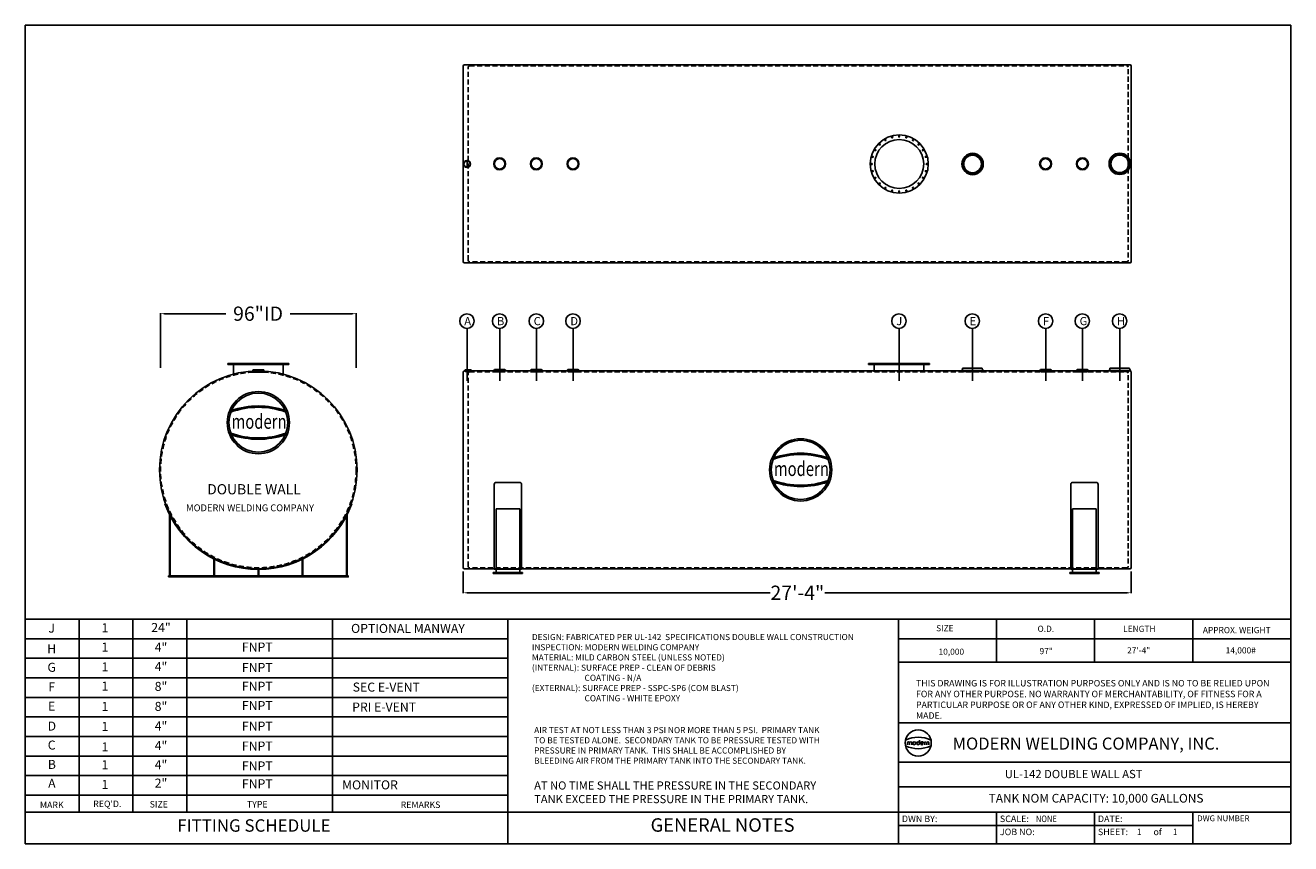
# Model space of a CAD drawing. Extents: x 663 to 1285, y 376 to 777.
import ezdxf
from ezdxf.enums import TextEntityAlignment as Align

# ---------------------------------------------------------------- set-up
doc = ezdxf.new("R2010")
doc.units = 0
doc.header["$LTSCALE"] = 10
doc.header["$MEASUREMENT"] = 0
doc.linetypes.add('HIDDEN', pattern=[0.375, 0.25, -0.125])
doc.layers.get('0').update_dxf_attribs({"linetype": 'CONTINUOUS'})
doc.layers.get('DEFPOINTS').update_dxf_attribs({"linetype": 'CONTINUOUS'})
doc.layers.add('MAIN', color=7, linetype='CONTINUOUS')
doc.styles.add('decals', font='times.ttf')
doc.styles.add('DIMS', font='GOTHIC.TTF')
doc.styles.add('ISO', font='isocp2.shx')
doc.styles.add('RFL', font='simplex.shx', dxfattribs={"width": 0.85})
doc.styles.add('S4', font='SIMPLE.shx', dxfattribs={"height": 4})
doc.styles.add('SIM', font='simple', dxfattribs={"height": 3})
doc.dimstyles.new('MODERN', dxfattribs={"dimtxt": 5, "dimasz": 2, "dimexe": 0.18, "dimexo": 2, "dimgap": 0.1, "dimtad": 0, "dimtih": 1, "dimtoh": 1, "dimdec": 4, "dimzin": 0, "dimdsep": 46, "dimlunit": 5, "dimtxsty": 'DIMS', "dimcen": 0.09, "dimclrt": 141, "dimadec": 0, "dimazin": 0, "dimtfac": 1, "dimtdec": 4, "dimtofl": 0, "dimtmove": 2, "dimatfit": 2, "dimfxl": 1, "dimtolj": 1, "dimtzin": 0, "dimarcsym": 0})
doc.dimstyles.get("Standard").update_dxf_attribs({"dimtxt": 0.18, "dimasz": 0.18, "dimexe": 0.18, "dimexo": 0.0625, "dimgap": 0.09, "dimtad": 0, "dimtih": 1, "dimtoh": 1, "dimdec": 4, "dimzin": 0, "dimdsep": 46, "dimtxsty": 'Standard', "dimcen": 0.09, "dimadec": 0, "dimazin": 0, "dimtfac": 1, "dimtdec": 4, "dimtofl": 0, "dimtmove": 0, "dimatfit": 3, "dimfxl": 1, "dimtolj": 1, "dimtzin": 0, "dimarcsym": 0})

# ---------------------------------------------------------------- blocks, each defined once
blk = doc.blocks.new('A$C21933A7F')
for p, q in [((-45.61548808874149, 32.02343341512312), (-45.90987257888121, 31.91710010912175)), ((45.61548808874151, 32.02343341512312), (45.90987257888126, 31.91710010912175)), ((-43.58969999999998, -3.500000000000028), (-43.58969999999998, 26.53077099873553)), ((-43.27669999999996, -3.500000000000028), (-43.27669999999996, 25.9204471676253)), ((43.27670000000002, -3.500000000000028), (43.27670000000002, 25.9204471676253)), ((43.58970000000004, -3.500000000000028), (43.58970000000004, 26.53077099873553)), ((-21.87309999999998, -3.500000000000028), (-21.87309999999998, 4.861983713853334)), ((-21.56009999999998, -3.500000000000028), (-21.56009999999998, 4.706495264822649)), ((21.56010000000002, -3.500000000000028), (21.56010000000002, 4.706495264822649)), ((21.87310000000001, -3.500000000000028), (21.87310000000001, 4.861983713853334)), ((-0.1564999999999799, -3.500000000000028), (-0.1564999999999799, -0.312749121003236)), ((0.1565000000000225, -3.500000000000028), (0.1565000000000225, -0.312749121003236))]:
    blk.add_line(p, q)
blk.add_lwpolyline([(-44.08969999999998, -4.000000000000028), (44.08970000000004, -4.000000000000028), (44.08970000000004, -3.500000000000028), (-44.08969999999998, -3.500000000000028)], close=True)
for radius in [48.813, 48.5]:
    blk.add_arc((1.4210854715202e-14, 48.5), radius, 199.8599999999997, 340.1400000000003)
blk = doc.blocks.new('*D2')
at = {"color": 0, "linetype": 'Continuous', "lineweight": -2, "transparency": 16777216}
for p, q in [((729.8201310494103, 609.1313501148481), (729.8201310494103, 635.909596352987)), ((731.8201310494103, 635.7295963529871), (761.8898284709079, 635.7295963529871)), ((823.8496724521278, 635.7295963529871), (793.5044118042412, 635.7295963529871)), ((825.8496724521278, 609.1313501148481), (825.8496724521278, 635.909596352987))]:
    blk.add_line(p, q, dxfattribs=at)
at = {"color": 0, "transparency": 16777216}
for points in [[(731.8201310494103, 636.0629296863204), (731.8201310494103, 635.3962630196537), (729.8201310494103, 635.7295963529871)], [(823.8496724521278, 635.3962630196537), (823.8496724521278, 636.0629296863204), (825.8496724521278, 635.7295963529871)]]:
    blk.add_solid(points, dxfattribs=at)
at = {"layer": 'DEFPOINTS', "color": 0, "transparency": 16777216}
for p in [(825.8496724521278, 635.7295963529871), (729.8201310494103, 559.1313501148481), (825.8496724521278, 559.1313501148481)]:
    blk.add_point(p, dxfattribs=at)
at = {"color": 7, "linetype": 'Continuous', "transparency": 16777216, "insert": (777.6971201375745, 635.7295963529871), "char_height": 7, "attachment_point": 5, "style": 'ISO'}
blk.add_mtext('\\A1;96"ID', dxfattribs=at)
blk = doc.blocks.new('*D3')
at = {"color": 0, "linetype": 'Continuous', "lineweight": -2, "transparency": 16777216}
for p, q in [((878.3358637566688, 509.2563501148479), (878.3358637566688, 498.6681966374085)), ((1206.335863756669, 509.2563501148476), (1206.335863756669, 498.6681966374085)), ((880.3358637566688, 498.8556966374085), (1028.987898950051, 498.8556966374085)), ((1204.335863756669, 498.8556966374085), (1055.852482283384, 498.8556966374085))]:
    blk.add_line(p, q, dxfattribs=at)
at = {"color": 0, "transparency": 16777216}
for points in [[(880.3358637566688, 499.1890299707418), (880.3358637566688, 498.5223633040752), (878.3358637566688, 498.8556966374085)], [(1204.335863756669, 498.5223633040752), (1204.335863756669, 499.1890299707418), (1206.335863756669, 498.8556966374085)]]:
    blk.add_solid(points, dxfattribs=at)
at = {"layer": 'DEFPOINTS', "color": 0, "transparency": 16777216}
for p in [(878.3358637566688, 511.2563501148479), (1206.335863756669, 511.2563501148476), (1206.335863756669, 498.8556966374085)]:
    blk.add_point(p, dxfattribs=at)
at = {"color": 0, "linetype": 'Continuous', "transparency": 16777216, "insert": (1042.420190616718, 498.8556966374085), "char_height": 7, "attachment_point": 5, "style": 'ISO'}
blk.add_mtext('\\A1;27\'-4"', dxfattribs=at)
blk = doc.blocks.new('A$C66BC6109')
h = blk.add_hatch(color=0)
edge = h.paths.add_edge_path()
edge.add_arc((0, 0), 11.65270892082004, 0, 360)
edge = h.paths.add_edge_path(flags=16)
edge.add_arc((0, 0), 11.07827960782187, 0, 360)
h = blk.add_hatch(color=0)
edge = h.paths.add_edge_path()
edge.add_arc((0, -24.85152790811895), 30.59582103810068, 70.21909354650717, 109.7809064534928)
edge.add_line((-10.35437107372763, 3.938943860558879), (-10.1160703511714, 4.515905193782373))
edge.add_arc((0, -24.35915992554914), 30.59582103810068, 70.6926362783667, 109.3073637216333, ccw=False)
edge.add_line((10.1160703511714, 4.515905193782373), (10.35437107372763, 3.938943860558879))
h = blk.add_hatch(color=0)
edge = h.paths.add_edge_path()
edge.add_arc((0, 24.85152790811901), 30.59582103810068, 250.2190935465072, 289.7809064534928)
edge.add_line((10.35437107372763, -3.938943860558879), (10.1160703511714, -4.515905193782316))
edge.add_arc((0, 24.35915992554914), 30.59582103810068, 250.6926362783667, 289.3073637216333, ccw=False)
edge.add_line((-10.1160703511714, -4.515905193782316), (-10.35437107372763, -3.938943860558879))
at = {"color": 0}
for p, q in [((-10.35437107372763, 3.938943860558879), (-10.1160703511714, 4.515905193782373)), ((10.35437107372763, 3.938943860558879), (10.1160703511714, 4.515905193782373)), ((-10.35437107372763, -3.938943860558879), (-10.1160703511714, -4.515905193782316)), ((10.35437107372763, -3.938943860558879), (10.1160703511714, -4.515905193782316))]:
    blk.add_line(p, q, dxfattribs=at)
for radius in [11.65270892082004, 11.07827960782187]:
    blk.add_circle((0, 0), radius, dxfattribs=at)
for centre, start, end in [((0, -24.85152790811895), 70.21909354650717, 109.7809064534928), ((0, -24.35915992554914), 70.6926362783667, 109.3073637216333), ((0, 24.85152790811901), 250.2190935465072, 289.7809064534928), ((0, 24.35915992554914), 250.6926362783667, 289.3073637216333)]:
    blk.add_arc(centre, 30.59582103810068, start, end, dxfattribs=at)
at = {"color": 0, "style": 'decals', "width": 0.8433042120819365}
blk.add_text('modern', height=5.416047808268468, dxfattribs=at).set_placement((-10.03986652637889, -2.29421109418729), (10.56107349904607, -2.29421109418729), align=Align.FIT)

msp = doc.modelspace()

# ---------------------------------------------------------------- linework, layer by layer
at = {"linetype": 'Continuous'}
for p, q in [((878.3358637566688, 661.3549762662021), (878.3358637566688, 757.1049762662024)), ((878.9608637566688, 757.7299762662024), (1205.710863756669, 757.7299762662019)), ((1206.335863756669, 757.1049762662019), (1206.335863756669, 661.3549762662017)), ((880.266256753476, 710.3236451776568), (880.266256753476, 707.9754884674545)), ((1205.710863756669, 660.7299762662017), (878.9608637566688, 660.7299762662021)), ((762.8349017507691, 611.2610678962455), (762.8349017507691, 610.7610678962455)), ((762.8349017507691, 611.2610678962455), (792.8349017507691, 611.2610678962455)), ((762.8349017507691, 611.0110678962455), (792.8349017507691, 611.0110678962455)), ((762.8349017507691, 610.7610678962455), (792.8349017507691, 610.7610678962455)), ((765.5849017507691, 610.7610678962455), (765.5849017507691, 605.5571587292823)), ((790.0849017507691, 610.7610678962455), (790.0849017507691, 605.5571587292823)), ((792.8349017507691, 611.2610678962455), (792.8349017507691, 610.7610678962455)), ((1077.326312233132, 611.2462971948869), (1077.326312233132, 610.7462971948869)), ((1077.326312233132, 611.2462971948869), (1107.326312233132, 611.2462971948869)), ((1077.326312233132, 610.9962971948869), (1107.326312233132, 610.9962971948869)), ((1077.326312233132, 610.7462971948869), (1107.326312233132, 610.7462971948869)), ((1080.076312233132, 610.7462971948869), (1080.076312233132, 607.1313501148481)), ((1104.576312233132, 610.7462971948869), (1104.576312233132, 607.1313501148481)), ((1107.326312233132, 611.2462971948869), (1107.326312233132, 610.7462971948869)), ((1123.576312233108, 608.9949549368195), (1133.076312233108, 608.9949549368195)), ((1195.908156026638, 608.9949549368201), (1205.408156026638, 608.9949549368201)), ((774.9286517507691, 607.3315834971164), (774.9286517507691, 607.5190834971164)), ((775.3349017507691, 608.2356498300239), (780.3349017507691, 608.2356498300239)), ((775.4599017507691, 607.1106498300239), (775.4599017507691, 607.3858219083393)), ((780.1474017507691, 607.0481498300239), (775.5224017507691, 607.0481498300239)), ((780.2099017507691, 607.110649830024), (780.2099017507691, 607.3858219083393)), ((780.7411517507691, 607.3315834971164), (780.7411517507691, 607.5190834971164)), ((878.3358637566688, 511.2563501148479), (878.3358637566688, 607.0063501148481)), ((878.9608637566688, 607.6313501148481), (1205.710863756669, 607.6313501148477)), ((878.9612421640588, 607.6313501148481), (878.9612421640588, 607.7572650652593)), ((878.9612421640588, 607.6313501148481), (882.5862421640588, 607.6313501148481)), ((880.7737421640588, 608.1475079811506), (879.3674921640588, 608.1475079811506)), ((879.4143671640588, 607.3975079811506), (879.4143671640588, 607.6326991395778)), ((880.7737421640588, 607.3350079811506), (879.4768671640588, 607.3350079811506)), ((880.7737421640588, 608.1475079811506), (882.1799921640588, 608.1475079811506)), ((880.7737421640588, 607.3350079811506), (882.0706171640588, 607.3350079811506)), ((882.1331171640588, 607.3975079811506), (882.1331171640588, 607.6313501148481)), ((882.5862421640588, 607.6313501148481), (882.5862421640588, 607.7572650652593)), ((899.2421137566688, 607.8188501148481), (893.4296137566688, 607.8188501148481)), ((893.4296137566688, 607.6313501148481), (893.4296137566688, 607.8188501148481)), ((899.2421137566688, 607.6313501148481), (893.4296137566688, 607.6313501148481)), ((897.4296137566688, 608.3724772507476), (893.8358637566688, 608.3724772507476)), ((893.9608637566688, 607.2474772507477), (893.9608637566688, 607.6313501148481)), ((894.0233637566688, 607.1849772507476), (898.6483637566688, 607.1849772507476)), ((897.4296137566688, 608.3724772507476), (898.8358637566688, 608.3724772507476)), ((898.7108637566688, 607.2474772507476), (898.7108637566688, 607.6313501148481)), ((899.2421137566688, 607.6313501148481), (899.2421137566688, 607.8188501148481)), ((917.2421137566688, 607.8188501148481), (911.4296137566688, 607.8188501148481)), ((911.4296137566688, 607.6313501148481), (911.4296137566688, 607.8188501148481)), ((917.2421137566688, 607.6313501148481), (911.4296137566688, 607.6313501148481)), ((915.4296137566688, 608.3724772507476), (911.8358637566688, 608.3724772507476)), ((911.9608637566688, 607.2474772507477), (911.9608637566688, 607.6313501148481)), ((912.0233637566688, 607.1849772507476), (916.6483637566688, 607.1849772507476)), ((915.4296137566688, 608.3724772507476), (916.8358637566688, 608.3724772507476)), ((916.7108637566688, 607.2474772507476), (916.7108637566688, 607.6313501148481)), ((917.2421137566688, 607.6313501148481), (917.2421137566688, 607.8188501148481)), ((935.2421137566688, 607.8188501148481), (929.4296137566688, 607.8188501148481)), ((929.4296137566688, 607.6313501148481), (929.4296137566688, 607.8188501148481)), ((935.2421137566688, 607.6313501148481), (929.4296137566688, 607.6313501148481)), ((933.4296137566688, 608.3724772507476), (929.8358637566688, 608.3724772507476)), ((929.9608637566688, 607.2474772507477), (929.9608637566688, 607.6313501148481)), ((930.0233637566688, 607.1849772507476), (934.6483637566688, 607.1849772507476)), ((933.4296137566688, 608.3724772507476), (934.8358637566688, 608.3724772507476)), ((934.7108637566688, 607.2474772507476), (934.7108637566688, 607.6313501148481)), ((935.2421137566688, 607.6313501148481), (935.2421137566688, 607.8188501148481)), ((1123.076312233156, 607.8813501148499), (1133.576312233108, 607.8813501148458)), ((1123.076312233156, 607.6313501148499), (1123.076312233157, 607.88135011485)), ((1123.076312233156, 607.6313501148499), (1133.576312233108, 607.6313501148458)), ((1123.826312233108, 607.4949549368195), (1123.826312233108, 607.6313501148495)), ((1132.763812233108, 607.4324549368195), (1123.888812233108, 607.4324549368195)), ((1132.826312233108, 607.4949549368196), (1132.826312233108, 607.6313501148461)), ((1133.576312233108, 607.6313501148458), (1133.576312233108, 607.8813501148458)), ((1167.232562233132, 607.8188501148481), (1161.420062233132, 607.8188501148481)), ((1161.420062233132, 607.6313501148481), (1161.420062233132, 607.8188501148481)), ((1167.232562233132, 607.6313501148481), (1161.420062233132, 607.6313501148481)), ((1165.420062233132, 608.3724772507476), (1161.826312233132, 608.3724772507476)), ((1161.951312233132, 607.2474772507477), (1161.951312233132, 607.6313501148481)), ((1162.013812233132, 607.1849772507476), (1166.638812233132, 607.1849772507476)), ((1165.420062233132, 608.3724772507476), (1166.826312233132, 608.3724772507476)), ((1166.701312233132, 607.2474772507476), (1166.701312233132, 607.6313501148481)), ((1167.232562233132, 607.6313501148481), (1167.232562233132, 607.8188501148481)), ((1185.232562233132, 607.8188501148481), (1179.420062233132, 607.8188501148481)), ((1179.420062233132, 607.6313501148481), (1179.420062233132, 607.8188501148481)), ((1185.232562233132, 607.6313501148481), (1179.420062233132, 607.6313501148481)), ((1183.420062233132, 608.3724772507476), (1179.826312233132, 608.3724772507476)), ((1179.951312233132, 607.2474772507477), (1179.951312233132, 607.6313501148481)), ((1180.013812233132, 607.1849772507476), (1184.638812233132, 607.1849772507476)), ((1183.420062233132, 608.3724772507476), (1184.826312233132, 608.3724772507476)), ((1184.701312233132, 607.2474772507476), (1184.701312233132, 607.6313501148481)), ((1185.232562233132, 607.6313501148481), (1185.232562233132, 607.8188501148481)), ((1195.408156026687, 607.8813501148505), (1205.908156026639, 607.8813501148464)), ((1195.408156026687, 607.6313501148505), (1195.408156026688, 607.8813501148506)), ((1195.408156026687, 607.6313501148505), (1205.908156026638, 607.6313501148464)), ((1196.158156026638, 607.4949549368201), (1196.158156026639, 607.6313501148502)), ((1205.095656026638, 607.4324549368201), (1196.220656026638, 607.4324549368201)), ((1205.158156026638, 607.4949549368202), (1205.158156026638, 607.6313501148468)), ((1205.908156026638, 607.6313501148464), (1205.908156026638, 607.8813501148464)), ((1206.335863756669, 607.0063501148477), (1206.335863756669, 511.2563501148476)), ((894.6435791892839, 552.99209432046), (906.0435022822993, 552.9920943204601)), ((1189.059804135628, 552.99209432046), (1177.659881042613, 552.9920943204601)), ((893.6435791892839, 510.3787116020121), (893.6435791892839, 551.99209432046)), ((907.0435022822994, 510.3787116020121), (907.0435022822993, 551.9920943204601)), ((1176.659881042613, 510.3787116020121), (1176.659881042613, 551.9920943204601)), ((1190.059804135628, 510.3787116020121), (1190.059804135628, 551.99209432046)), ((894.5298155286828, 508.7730794134892), (894.5298155286828, 540.0253484607099)), ((894.5298155286828, 540.0253484607099), (906.1572659429006, 540.0253484607099)), ((906.1572659429005, 508.7730794134892), (906.1572659429005, 540.0253484607099)), ((1177.546117382012, 508.7730794134892), (1177.546117382012, 540.0253484607099)), ((1189.173567796229, 540.0253484607099), (1177.546117382012, 540.0253484607099)), ((1189.173567796229, 508.7730794134892), (1189.173567796229, 540.0253484607099)), ((1205.710863756669, 510.6313501148476), (878.9608637566688, 510.6313501148479)), ((893.6435791892837, 510.378711602012), (907.0435022822994, 510.3787116020121)), ((1190.059804135628, 510.378711602012), (1176.659881042613, 510.3787116020121)), ((893.1118337796464, 508.2730794134893), (893.1118337796464, 508.7730794134893)), ((893.1118337796464, 508.7730794134893), (907.5752476919369, 508.7730794134893)), ((893.1118337796464, 508.2730794134893), (907.5752476919369, 508.2730794134893)), ((907.5752476919369, 508.2730794134893), (907.5752476919369, 508.7730794134893)), ((1176.128135632975, 508.2730794134893), (1176.128135632975, 508.7730794134893)), ((1190.591549545266, 508.7730794134893), (1176.128135632975, 508.7730794134893)), ((1190.591549545266, 508.2730794134893), (1176.128135632975, 508.2730794134893)), ((1190.591549545266, 508.2730794134893), (1190.591549545266, 508.7730794134893))]:
    msp.add_line(p, q, dxfattribs=at)
at = {"linetype": 'HIDDEN'}
for p, q in [((880.8358637566689, 661.8549762662022), (880.8358637566688, 756.6049762662024)), ((881.4608637566688, 757.2299762662024), (1204.210863756669, 757.2299762662024)), ((1204.835863756669, 755.7299762662024), (1204.835863756669, 661.8549762662026)), ((1204.210863756669, 661.2299762662026), (881.4608637566689, 661.2299762662022)), ((880.8358637566689, 511.756350114848), (880.8358637566688, 606.5063501148481)), ((881.4608637566688, 607.1313501148481), (1204.210863756669, 607.1313501148481)), ((1204.835863756669, 605.6313501148481), (1204.835863756669, 511.7563501148485)), ((1204.210863756669, 511.1313501148485), (881.4608637566689, 511.131350114848))]:
    msp.add_line(p, q, dxfattribs=at)
for p, q in [((880.266255150377, 628.539600901377), (880.266255150377, 602.7844531259459)), ((896.3358637566688, 628.5319979295032), (896.3358637566688, 602.7844531259459)), ((914.3358637566688, 628.531997929501), (914.3358637566688, 602.7844531259459)), ((932.3358637566688, 628.5319979295032), (932.3358637566688, 602.7844531259459)), ((1092.326312233132, 628.5319979295061), (1092.326312233132, 602.7644873999759)), ((1128.326312233132, 628.5319979295061), (1128.326312233132, 602.7644873999759)), ((1164.326312233132, 628.5319979295061), (1164.326312233132, 602.7644873999759)), ((1182.326312233132, 628.5319979295061), (1182.326312233132, 602.7644873999759)), ((1200.658156026662, 628.5319979295082), (1200.658156026663, 602.784453125946))]:
    msp.add_line(p, q)
at = {"color": 7}
msp.add_lwpolyline([(663.4412869758678, 777.1537902767227), (663.4412869758678, 375.8028402767225), (1284.579661975868, 375.8028402767225), (1284.579661975868, 777.1537902767227)], close=True, dxfattribs=at)
at = {"linetype": 'Continuous'}
for centre, radius in [((1092.426596103151, 709.1486796101731), 14.25), ((1092.426596103151, 709.1486796101731), 12), ((1085.676596103151, 720.8400225612631), 0.28125), ((1088.932538994267, 722.1886782650754), 0.28125), ((1092.426596103151, 722.6486796101731), 0.28125), ((1095.920653212035, 722.1886782650754), 0.28125), ((1099.176596103151, 720.8400225612629), 0.28125), ((1080.735253152061, 715.8986796101731), 0.28125), ((1082.880654557132, 718.6946211561915), 0.28125), ((1101.972537649169, 718.6946211561913), 0.28125), ((1104.11793905424, 715.8986796101731), 0.28125), ((1128.426596103151, 709.1486796101731), 5.25), ((1200.658156026662, 709.2299762662018), 5.25), ((880.266256753476, 709.1486784359072), 1.75), ((880.266256753476, 709.1486784359072), 1.5), ((896.2860399309269, 709.2299762662018), 2.9375), ((896.2860399309269, 709.2299762662018), 2.5625), ((914.2860399309269, 709.2299762662018), 2.9375), ((914.2860399309269, 709.2299762662018), 2.5625), ((932.2860399309269, 709.2299762662018), 2.9375), ((932.2860399309269, 709.2299762662018), 2.5625), ((1078.926596103151, 709.1486796101731), 0.28125), ((1079.386597448248, 712.642736719057), 0.28125), ((1105.466594758053, 712.642736719057), 0.28125), ((1105.926596103151, 709.1486796101728), 0.28125), ((1128.426596103151, 709.1486796101731), 4.75), ((1128.426596103151, 709.1486796101731), 4.3125), ((1164.278380600103, 709.2299762662017), 2.9375), ((1164.278380600103, 709.2299762662017), 2.5625), ((1182.326312233132, 709.2299762662017), 2.9375), ((1182.326312233132, 709.2299762662017), 2.5625), ((1200.658156026662, 709.2299762662018), 4.75), ((1200.658156026662, 709.2299762662018), 4.3125), ((1079.386597448248, 705.6546225012892), 0.28125), ((1080.735253152061, 702.3986796101733), 0.28125), ((1104.11793905424, 702.3986796101728), 0.28125), ((1105.466594758053, 705.6546225012889), 0.28125), ((1082.880654557132, 699.6027380641547), 0.28125), ((1085.67659610315, 697.4573366590832), 0.28125), ((1088.932538994266, 696.1086809552703), 0.28125), ((1092.426596103151, 695.6486796101728), 0.28125), ((1095.920653212034, 696.1086809552708), 0.28125), ((1099.176596103151, 697.4573366590835), 0.28125), ((1101.972537649169, 699.6027380641542), 0.28125), ((777.8349017507691, 559.1313501148481), 48.5)]:
    msp.add_circle(centre, radius, dxfattribs=at)
for centre in [(880.2164313246351, 632.0858193750356), (896.2860399309269, 632.0858193750356), (914.2860399309269, 632.0858193750356), (932.2860399309269, 632.0858193750356), (1092.278380600103, 632.0858193750355), (1128.278380600103, 632.0858193750355), (1164.278380600103, 632.0858193750355), (1182.278380600103, 632.0858193750355), (1200.608332200921, 632.0858193750357)]:
    msp.add_circle(centre, 3.554170688121587)
at = {"linetype": 'HIDDEN'}
msp.add_circle((777.8349017507691, 559.1313501148481), 48.01477070135877, dxfattribs=at)
at = {"linetype": 'Continuous'}
for centre, radius, start, end in [((878.9608637566688, 757.1049762662024), 0.625, 90, 180), ((1204.210863756669, 756.6049762662024), 0.625, 0, 90), ((1205.710863756669, 757.1049762662019), 0.625, 0, 90), ((878.9608637566688, 661.3549762662021), 0.625, 180, 270), ((1205.710863756669, 661.3549762662017), 0.625, 270, 0), ((1122.265272331282, 608.8355306441657), 1.252296372652256, 310.3640642790257, 4.438975012987513), ((1123.576312233108, 608.9324549368195), 0.0625, 90, 180), ((1133.076312233108, 608.9324549368195), 0.0625, 0, 90), ((1134.387352135111, 608.8355306442733), 1.252296372820688, 175.5610249925464, 229.6359357197958), ((1194.597116124813, 608.8355306441664), 1.252296372652256, 310.3640642790257, 4.438975012987513), ((1195.908156026638, 608.9324549368201), 0.0625, 90, 180), ((1205.408156026638, 608.9324549368201), 0.0625, 0, 90), ((1206.719195928642, 608.835530644274), 1.252296372820688, 175.5610249925464, 229.6359357197958), ((774.4415485462894, 608.1924481385184), 0.8310772961071272, 305.8814869181487, 358.6694245821552), ((777.8349017507691, 581.6820226941245), 26, 83.58213157043139, 96.4178684295686), ((777.8349017507691, 581.4945226941245), 26, 83.58213157043139, 96.4178684295686), ((775.3349017507691, 608.1731498300239), 0.0625, 90, 180), ((775.5224017507691, 607.1106498300239), 0.0625, 180, 270), ((780.1474017507691, 607.110649830024), 0.0625, 270, 0), ((780.3349017507691, 608.1731498300239), 0.0625, 0, 90), ((781.2282549552486, 608.1924481385184), 0.8310772961071272, 181.3305754178448, 234.1185130818513), ((878.9608637566688, 607.0063501148481), 0.625, 90, 180), ((878.940592050096, 608.1230646342816), 0.3663819754076197, 273.2310314924819, 354.0378460277668), ((880.2517311209448, 261.6034126781531), 346.1616923014594, 89.6135948982631, 90.20591954397122), ((879.3674921640588, 608.0850079811506), 0.0625, 90, 180), ((879.4768671640588, 607.3975079811506), 0.0625, 180, 270), ((881.4608637566688, 606.5063501148481), 0.625, 90, 180), ((882.0706171640588, 607.3975079811506), 0.0625, 270, 0), ((882.1799921640588, 608.0850079811506), 0.0625, 0, 90), ((882.6068922780216, 608.1230646342816), 0.3663819754076197, 185.9621539722332, 266.7689685075181), ((893.1255583596558, 608.3975271721871), 0.6536947461492598, 297.7188693906253, 352.3031968055684), ((893.8358637566688, 608.3099772507476), 0.0625, 90, 180), ((894.0233637566688, 607.2474772507477), 0.0625, 180, 270), ((898.6483637566688, 607.2474772507476), 0.0625, 270, 0), ((898.8358637566688, 608.3099772507476), 0.0625, 0, 90), ((899.5461691536818, 608.3975271721871), 0.6536947461492598, 187.6968031944316, 242.2811306093747), ((911.1255583596558, 608.3975271721871), 0.6536947461492598, 297.7188693906253, 352.3031968055684), ((911.8358637566688, 608.3099772507476), 0.0625, 90, 180), ((912.0233637566688, 607.2474772507477), 0.0625, 180, 270), ((916.6483637566688, 607.2474772507476), 0.0625, 270, 0), ((916.8358637566688, 608.3099772507476), 0.0625, 0, 90), ((917.5461691536818, 608.3975271721871), 0.6536947461492598, 187.6968031944316, 242.2811306093747), ((929.1255583596558, 608.3975271721871), 0.6536947461492598, 297.7188693906253, 352.3031968055684), ((929.8358637566688, 608.3099772507476), 0.0625, 90, 180), ((930.0233637566688, 607.2474772507477), 0.0625, 180, 270), ((934.6483637566688, 607.2474772507476), 0.0625, 270, 0), ((934.8358637566688, 608.3099772507476), 0.0625, 0, 90), ((935.5461691536818, 608.3975271721871), 0.6536947461492598, 187.6968031944316, 242.2811306093747), ((1123.888812233108, 607.4949549368195), 0.0625, 180, 270), ((1132.763812233108, 607.4949549368196), 0.0625, 270, 0), ((1161.116006836119, 608.3975271721871), 0.6536947461492598, 297.7188693906253, 352.3031968055684), ((1161.826312233132, 608.3099772507476), 0.0625, 90, 180), ((1162.013812233132, 607.2474772507477), 0.0625, 180, 270), ((1166.638812233132, 607.2474772507476), 0.0625, 270, 0), ((1166.826312233132, 608.3099772507476), 0.0625, 0, 90), ((1167.536617630145, 608.3975271721871), 0.6536947461492598, 187.6968031944316, 242.2811306093747), ((1179.116006836119, 608.3975271721871), 0.6536947461492598, 297.7188693906253, 352.3031968055684), ((1179.826312233132, 608.3099772507476), 0.0625, 90, 180), ((1180.013812233132, 607.2474772507477), 0.0625, 180, 270), ((1184.638812233132, 607.2474772507476), 0.0625, 270, 0), ((1184.826312233132, 608.3099772507476), 0.0625, 0, 90), ((1185.536617630145, 608.3975271721871), 0.6536947461492598, 187.6968031944316, 242.2811306093747), ((1196.220656026638, 607.4949549368201), 0.0625, 180, 270), ((1204.210863756669, 606.5063501148481), 0.625, 0, 90), ((1205.095656026638, 607.4949549368202), 0.0625, 270, 0), ((1205.710863756669, 607.0063501148477), 0.625, 0, 90), ((894.6435791892839, 551.99209432046), 1, 90, 180), ((906.0435022822993, 551.9920943204601), 1, 0, 90), ((1177.659881042613, 551.9920943204601), 1, 90, 180), ((1189.059804135628, 551.99209432046), 1, 0, 90), ((878.9608637566688, 511.2563501148479), 0.625, 180, 270), ((1205.710863756669, 511.2563501148476), 0.625, 270, 0)]:
    msp.add_arc(centre, radius, start, end, dxfattribs=at)
at = {"linetype": 'HIDDEN'}
for centre, start, end in [((881.4608637566688, 756.6049762662024), 90, 180), ((881.4608637566689, 661.8549762662022), 180, 270), ((1204.210863756669, 661.8549762662026), 270, 0), ((881.4608637566689, 511.756350114848), 180, 270), ((1204.210863756669, 511.7563501148485), 270, 0)]:
    msp.add_arc(centre, 0.625, start, end, dxfattribs=at)
at = {"layer": 'DEFPOINTS', "color": 0, "linetype": 'ByBlock'}
msp.add_point((952.8358637566688, 511.1313501148481), dxfattribs=at)
msp.add_point((952.8358637566688, 511.1313501148481), dxfattribs=at)
at = {"layer": 'MAIN', "color": 7}
for p, q in [((900.3320012944799, 485.9214396205523), (663.4412869758678, 485.9214394912585)), ((689.852261357982, 391.2026889509283), (689.8522613062853, 485.9214395056735)), ((716.2632896458249, 391.2026889441407), (716.2632895941275, 485.9214395200886)), ((742.6743179336672, 391.2026889373532), (742.6743178819704, 485.9214395345036)), ((814.2886360335497, 391.2026889189489), (814.2886359818522, 485.9214395735903)), ((900.3319842435112, 375.8028402767225), (900.3319842350106, 485.9214396205523)), ((900.3319842357513, 476.3292731538435), (663.4412699178973, 476.3292730245498)), ((900.3319842365096, 466.7371068026928), (663.4412699178973, 466.737106673399)), ((900.331984237268, 457.1449404515422), (663.4412699178973, 457.1449403222484)), ((900.3319842380262, 447.5527741003914), (663.4412699178973, 447.5527739710976)), ((900.3319842387846, 437.9606077492406), (663.4412699178973, 437.960607619947)), ((900.3319842395427, 428.36844139809), (663.4412699178973, 428.3684412687962)), ((900.3319842403014, 418.7762750469394), (663.4412699178973, 418.7762749176455)), ((900.3319842410594, 409.1841086957886), (663.4412699178973, 409.1841085664949)), ((900.3319842418177, 399.591942344638), (663.4412699178973, 399.5919422153441))]:
    msp.add_line(p, q, dxfattribs=at)
at = {"layer": 'MAIN'}
for p, q in [((900.3319842350106, 485.9214396205523), (1284.579661975785, 485.9214396432178)), ((1092.123661975785, 402.4883587437079), (1092.123661975785, 485.9214396226407)), ((1140.237661975785, 464.7603128517599), (1140.237661975785, 485.9214396226407)), ((1188.351661975785, 464.7603128517599), (1188.351661975785, 485.9214396226407)), ((1236.465661975785, 464.7603128517599), (1236.465661975785, 485.9214396226407)), ((1092.123661975785, 375.8028402767225), (1092.123661975785, 478.5311137168349)), ((1092.123661975785, 476.2362122436449), (1284.579661975785, 476.2362122436449)), ((1092.123661975785, 464.7603128517599), (1284.579661975785, 464.7603128517599)), ((1092.123661975614, 435.12003098212), (1284.579661975614, 435.12003098212)), ((1092.123661975614, 424.3532037953412), (1092.123661975614, 375.8028402767225)), ((1096.470840482004, 425.251530696959), (1096.470840482004, 424.3195421439289)), ((1097.527221437142, 425.251530696959), (1097.527221437142, 424.3195421439289)), ((1098.583602392282, 425.251530696959), (1098.583602392282, 424.3195421439289)), ((1102.451278304204, 425.0496316592286), (1102.451278304204, 426.5260523328936)), ((1102.915659273606, 425.0496316592286), (1104.375838304204, 425.0496316592286)), ((1104.919161620157, 425.7797211745283), (1104.919161620157, 424.3195421439289)), ((1105.965702514086, 425.251530696959), (1105.965702514086, 424.3195421439289)), ((1107.022083469224, 425.251530696959), (1107.022083469224, 424.3195421439289)), ((1092.123661975614, 415.8018600628561), (1284.579661975614, 415.8018600628561)), ((1092.123661975614, 403.7115337893077), (1284.579661975614, 403.7115337893077)), ((663.441286975697, 391.2026889577157), (1092.123661975697, 391.2026888475469)), ((1092.123661975697, 391.2026888475469), (1284.579661975697, 391.2026888475469)), ((1140.237661975697, 391.2026888475469), (1140.237661975697, 375.8028402767225)), ((1188.351661975697, 391.2026888475469), (1188.351661975697, 375.8028402767225)), ((1236.465661975697, 391.2026888475469), (1236.465661975697, 375.8028402767225)), ((1092.123661975697, 384.7874888475469), (1236.465661975697, 384.7874888475469))]:
    msp.add_line(p, q, dxfattribs=at)
for centre, radius in [((1101.746461975615, 425.1957471547143), 6.415199999999992), ((1099.796628788905, 425.0496316592286), 0.7300895152996145), ((1101.721188788905, 425.0496316592286), 0.7300895152996145)]:
    msp.add_circle(centre, radius, dxfattribs=at)
for centre, radius, start, end in [((1101.746461975615, 413.0128106608261), 14.98851099551701, 65.34885925105921, 114.6511407489465), ((1101.746461975615, 437.3786836486024), 14.98851099551701, 245.3488592510535, 294.6511407489408), ((1096.999030959574, 425.251530696959), 0.5281904775691462, 0, 180), ((1098.055411914712, 425.251530696959), 0.5281904775691462, 0, 180), ((1103.645748788905, 425.0496316592286), 0.7300895152996145, 0, 318.1984253745944), ((1105.447352097725, 425.251530696959), 0.5281904775691462, 90, 180), ((1106.493892991655, 425.251530696959), 0.5281904775691462, 0, 180)]:
    msp.add_arc(centre, radius, start, end, dxfattribs=at)

# ---------------------------------------------------------------- block references
at = {"xscale": 1.310336478217323, "yscale": 1.310336478217323, "zscale": 1.310336478217323}
for p in [(777.8349017507691, 582.290385244891), (1044.052879264614, 559.131350114848)]:
    msp.add_blockref('A$C66BC6109', p, dxfattribs=at)
at = {"linetype": 'Continuous'}
msp.add_blockref('A$C21933A7F', (777.8349017507691, 510.6313501148481), dxfattribs=at)

# ---------------------------------------------------------------- texts
for s, p in [('A', (878.9192858622093, 630.0944884301182)), ('B', (894.9888944685011, 630.0944884301182)), ('C', (912.9888944685011, 630.0944884301182)), ('D', (930.9888944685011, 630.0944884301182)), ('J', (1090.981235137677, 630.0944884301182)), ('E', (1126.981235137677, 630.0944884301182)), ('F', (1162.981235137677, 630.0944884301182)), ('G', (1180.981235137677, 630.0944884301182)), ('H', (1199.311186738495, 630.0944884301182))]:
    msp.add_text(s, height=4).set_placement(p)
at = {"style": 'RFL'}
for s, p in [('JOB NO:', (1141.841461975698, 379.9760888475467)), ('SHEET:', (1189.955461975697, 379.9760888475467)), ('of', (1217.220061975698, 379.9760888475467))]:
    msp.add_text(s, height=3.2076, dxfattribs=at).set_placement(p)
at = {"linetype": 'Continuous', "insert": (913.2322326521028, 433.0084008577169), "char_height": 3, "width": 141.9300703859602, "attachment_point": 1, "style": 'ISO'}
msp.add_mtext('{AIR TEST AT NOT LESS THAN 3 PSI NOR MORE THAN 5 PSI.  PRIMARY TANK TO BE TESTED ALONE.  SECONDARY TANK TO BE PRESSURE TESTED WITH PRESSURE IN PRIMARY TANK.  THIS SHALL BE ACCOMPLISHED BY BLEEDING AIR FROM THE PRIMARY TANK INTO THE SECONDARY TANK.\\P\\H1.33333x;\\PAT NO TIME SHALL THE PRESSURE IN THE SECONDARY TANK EXCEED THE PRESSURE IN THE PRIMARY TANK.}', dxfattribs=at)
at = {"style": 'RFL', "width": 0.8500000000000001, "flags": 4}
for p in [(1209.201061975697, 379.9760888475467), (1226.842861975697, 379.9760888475467)]:
    msp.add_attdef('1', p, '1', height=3.2076, dxfattribs=at)
at = {"layer": 'MAIN'}
for s, height, style, p in [('DOUBLE WALL', 5, 'decals', (752.7252999387348, 547.132869508547)), ('MODERN WELDING COMPANY', 3.351093229187033, 'decals', (742.3611198752405, 538.8376351585373)), ('SIZE', 3.0096, 'SIM', (1110.534939326822, 479.9648202854457)), ('O.D.', 3.0096, 'SIM', (1160.309772367525, 479.6907021218601)), ('LENGTH', 3.0096, 'SIM', (1202.344043017272, 479.6408980777417)), ('APPROX. WEIGHT', 3.0096, 'SIM', (1241.459781606668, 479.0384930767348)), ('27\'-4"', 3.0096, 'SIM', (1204.295976752829, 469.1077411279015)), ('14,000#', 3.0096, 'SIM', (1252.664202364387, 469.1077411279015)), ('10,000', 3.0096, 'SIM', (1111.72184349198, 468.4428278372625)), ('97"', 3.0096, 'SIM', (1161.290098328208, 468.7444896652045)), ('TANK NOM CAPACITY: 10,000 GALLONS', 4.2768, 'ISO', (1136.322532175737, 395.943469203241)), ('DWN BY:', 3.2076, 'RFL', (1093.727461975697, 386.3912888475468)), ('SCALE:', 3.2076, 'RFL', (1141.841461975698, 386.3912888475468)), ('DATE:', 3.2076, 'RFL', (1189.955461975697, 386.3912888475468)), ('DWG NUMBER', 2.846260337455475, 'RFL', (1238.705185574902, 386.8174572183639))]:
    msp.add_text(s, height=height, dxfattribs=dict(at, style=style)).set_placement(p)
at = {"layer": 'MAIN', "color": 7}
for s, height, style, p in [('J', 4.417318540800001, 'S4', (676.3874990322906, 480.9241595696)), ('1', 4.417318540800001, 'S4', (702.5391713193656, 481.1306970725799)), ('24"', 4.417318540800001, 'S4', (730.0503005994102, 481.25387732455)), ('OPTIONAL MANWAY', 4.417318540800001, 'S4', (851.2775869069517, 480.7987118361964)), ('H', 4.417318540800001, 'S4', (676.3874819743202, 470.7723398503999)), ('1', 4.417318540800001, 'S4', (702.5391542613951, 471.6791058642078)), ('4"', 4.417318540800001, 'S4', (730.0502835414399, 471.5352426359862)), ('FNPT', 4.417318540800001, 'S4', (777.3111531932316, 471.6791058642078)), ('G', 4.417318540800001, 'S4', (676.3874819743202, 461.7398267517405)), ('1', 4.417318540800001, 'S4', (702.5391542613951, 461.9463642547203)), ('4"', 4.417318540800001, 'S4', (730.0502835414399, 462.0695445066905)), ('FNPT', 4.417318540800001, 'S4', (777.3111531932316, 461.64221487023)), ('F', 4.417318540800001, 'S4', (676.3874819743202, 452.0934521547535)), ('1', 4.417318540800001, 'S4', (702.5391542613951, 452.5068638244134)), ('8"', 4.417318540800001, 'S4', (730.0502835414399, 452.3789665810577)), ('FNPT', 4.417318540800001, 'S4', (777.3111531932316, 452.4342152706937)), ('SEC E-VENT', 4.417318540800001, 'S4', (840.6313416415517, 452.0222127827442)), ('E', 4.417318540800001, 'S4', (676.3874819743202, 442.6387670483862)), ('1', 4.417318540800001, 'S4', (702.5391542613951, 442.5476060469347)), ('8"', 4.417318540800001, 'S4', (730.0502835414399, 442.5701817306978)), ('FNPT', 4.417318540800001, 'S4', (777.3111531932316, 442.9294045110963)), ('PRI E-VENT', 4.417318540800001, 'S4', (839.5795991318373, 442.257161886614)), ('D', 4.417318540800001, 'S4', (676.4752295634006, 432.9008845973386)), ('1', 4.417318540800001, 'S4', (702.5391542613951, 432.771502068949)), ('4"', 4.417318540800001, 'S4', (730.0502835414399, 432.9424012227486)), ('FNPT', 4.417318540800001, 'S4', (777.3111531932316, 432.8965496566947)), ('C', 4.417318540800001, 'S4', (676.3874780486059, 423.6014705181628)), ('1', 4.417318540800001, 'S4', (702.5391542613951, 422.716080266996)), ('4"', 4.417318540800001, 'S4', (730.0502835414399, 423.3120868454381)), ('FNPT', 4.417318540800001, 'S4', (777.3111531932316, 423.1277168496951)), ('B', 4.417318540800001, 'S4', (676.4752295634006, 414.1266705346648)), ('1', 4.417318540800001, 'S4', (702.5391542613951, 413.9477997606681)), ('4"', 4.417318540800001, 'S4', (730.0502835414399, 413.9650173272602)), ('FNPT', 4.417318540800001, 'S4', (777.3111531932316, 413.3588851795702)), ('A', 4.417318540800001, 'S4', (676.4752295634006, 404.8272564554893)), ('1', 4.417318540800001, 'S4', (702.5391542613951, 404.2943392957199)), ('2"', 4.417318540800001, 'S4', (730.0502835414399, 404.9322151491705)), ('FNPT', 4.417318540800001, 'S4', (777.3111531932316, 404.6270222259134)), ('MONITOR', 4.417318540800001, 'S4', (832.6290621007366, 404.0623595300501)), ('MARK', 3.158382756672001, 'S4', (676.4393590843588, 394.3965135659504)), ("REQ'D.", 3.158382756672001, 'S4', (703.7007131197308, 394.926639017672)), ('SIZE', 3.158382756672001, 'S4', (728.9727753861494, 394.7121510441065)), ('TYPE', 3.158382756672001, 'S4', (777.2799782563371, 394.7121510441065)), ('REMARKS', 3.158382756672001, 'S4', (857.4474082940935, 394.4892414000288)), ('FITTING SCHEDULE', 6.0844608, 'RFL', (775.6729142448793, 383.9246351817982))]:
    msp.add_text(s, height=height, dxfattribs=dict(at, style=style)).set_placement(p, align=Align.MIDDLE)
at = {"layer": 'MAIN', "style": 'RFL'}
msp.add_text('GENERAL NOTES', height=6.600000000000001, dxfattribs=at).set_placement((1005.706369587446, 384.0957134471171), align=Align.MIDDLE)
at = {"layer": 'MAIN', "insert": (910.2832496614808, 483.6453245616472), "char_height": 3, "attachment_point": 1, "style": 'ISO'}
msp.add_mtext_dynamic_manual_height_columns('{\\P  DESIGN: FABRICATED PER UL-142  SPECIFICATIONS DOUBLE WALL CONSTRUCTION\\P   ^I \\P  INSPECTION: MODERN WELDING COMPANY\\P  MATERIAL: MILD CARBON STEEL (UNLESS NOTED)\\P  (INTERNAL): SURFACE PREP - CLEAN OF DEBRIS\\P^I^I^I    COATING - N/A\\P  (EXTERNAL): SURFACE PREP - SSPC-SP6 (COM BLAST)\\P^I^I^I    COATING - WHITE EPOXY}', width=160.6206707468214, gutter_width=160.6206707468214, heights=[0], dxfattribs=at)
at = {"layer": 'MAIN', "attachment_point": 1}
for s, insert, char_height, width, style in [('THIS DRAWING IS FOR ILLUSTRATION PURPOSES ONLY AND IS NO TO BE RELIED UPON FOR ANY OTHER PURPOSE. NO WARRANTY OF MERCHANTABILITY, OF FITNESS FOR A PARTICULAR PURPOSE OR OF ANY OTHER KIND, EXPRESSED OF IMPLIED, IS HEREBY MADE.', (1100.642469378795, 456.0782232477234), 3.168, 175.6630203886631, 'ISO'), ('\\pt99.792;MODERN WELDING COMPANY, INC.', (1118.619557085722, 427.8625501372867), 5.94, 153.3801402136948, 'SIM'), ('\\pt60.588;UL-142 DOUBLE WALL AST', (1144.246946817077, 411.9804168282565), 4.039199999999999, 85.6631122731873, 'SIM')]:
    msp.add_mtext(s, dxfattribs=dict(at, insert=insert, char_height=char_height, width=width, style=style))
at = {"layer": 'MAIN', "style": 'RFL', "width": 0.8500000000000001, "flags": 4}
msp.add_attdef('NONE', (1159.483261975697, 386.3912888475468), '', height=3.2076, dxfattribs=at)

# ---------------------------------------------------------------- dimensions: what is measured, and where the dimension line sits
at = {"linetype": 'Continuous'}
for base, p1, p2, dimstyle, override, picture, middle in [((825.8496724521278, 635.7295963529871), (729.8201310494103, 559.1313501148481), (825.8496724521278, 559.1313501148481), 'MODERN', {"dimtxt": 7, "dimexo": 50, "dimgap": 6, "dimpost": '"ID', "dimtxsty": 'ISO', "dimclrt": 7}, '*D2', (777.6971201375745, 635.7295963529871)), ((1206.335863756669, 498.8556966374085), (878.3358637566688, 511.2563501148479), (1206.335863756669, 511.2563501148476), 'Standard', {"dimscale": 1, "dimtxt": 7, "dimasz": 2, "dimexe": 0.1875, "dimexo": 2, "dimgap": 1, "dimlfac": 1, "dimlunit": 4, "dimpost": '', "dimtxsty": 'ISO', "dimcen": 0.0625, "dimtfac": 0.833333333, "dimtmove": 2, "dimatfit": 2}, '*D3', (1042.420190616718, 498.8556966374085))]:
    dim = msp.add_linear_dim(base=base, p1=p1, p2=p2, dimstyle=dimstyle, override=override, dxfattribs=at)
    dim.commit()
    dim.dimension.update_dxf_attribs({"geometry": picture, "text_midpoint": middle, "dimtype": 160})

doc.saveas('drawing.dxf')
